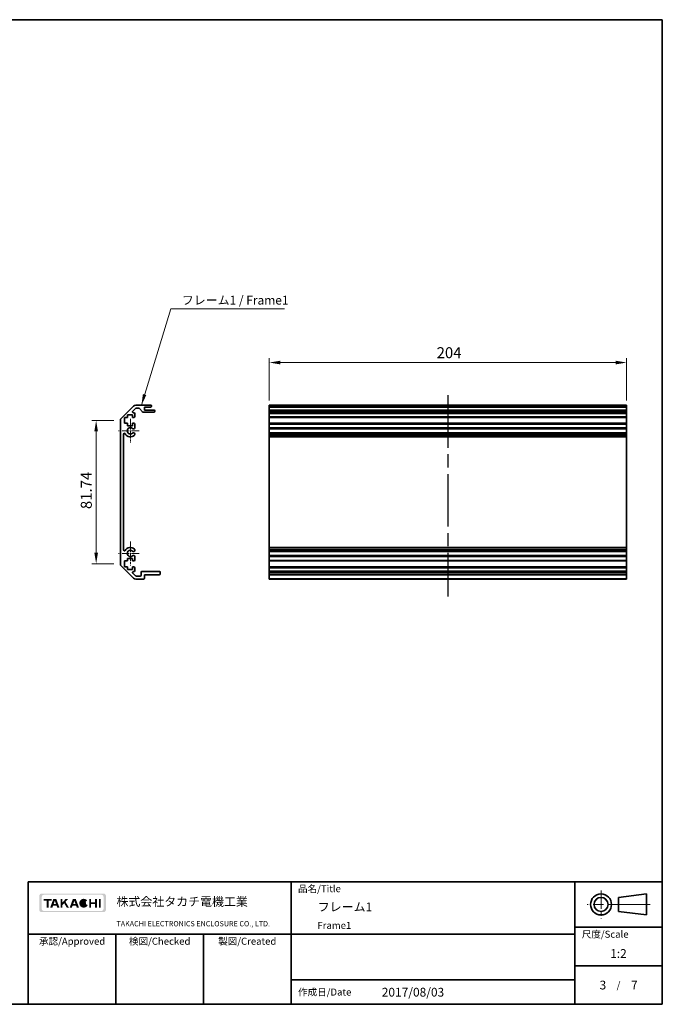
# Model space of a CAD drawing. Units: millimetres. Extents: x 36 to 5766, y -1 to 863.
# Drawn here: x 2622 to 2989, y 20 to 582 of the extents above; entities that cross this region are included whole.
import ezdxf
from ezdxf.enums import TextEntityAlignment as Align

# ---------------------------------------------------------------- set-up
doc = ezdxf.new("R2010")
doc.units = ezdxf.units.MM
doc.header["$LTSCALE"] = 2.5
doc.linetypes.add('AM_ISO08W050', pattern=[18, 12, -1.5, 3, -1.5])
doc.linetypes.add('CHAIN', pattern=[0.3543, 0.2362, -0.0295, 0.0591, -0.0295])
doc.layers.get('Defpoints').update_dxf_attribs({"lineweight": 25})
for name, color, linetype, lineweight in [('AM_7', 4, 'AM_ISO08W050', 25), ('Border (ISO)', 7, 'Continuous', 35), ('Dimension (ISO)', 7, 'Continuous', 18), ('Dimension (ISO) @ 1', 7, 'Continuous', 18), ('Symbol (ISO)', 7, 'Continuous', 18), ('Symbol (ISO) @ 1', 7, 'Continuous', 18), ('Title (ISO)', 7, 'Continuous', 35), ('Visible (ISO)', 7, 'Continuous', 35), ('Visible Narrow (ISO)', 7, 'Continuous', 25)]:
    doc.layers.add(name, color=color, linetype=linetype, lineweight=lineweight)
doc.layers.add('Center Mark (ISO)', color=7, linetype='Continuous', lineweight=18, true_color=0x80ffff)
doc.layers.add('Hatch (ISO)', color=1, linetype='Continuous', lineweight=18, true_color=0xff0000)
doc.styles.add('Note Text (TK)', font='txt')
doc.styles.add('文字スタイル67', font='arial.ttf')
doc.dimstyles.new('Default - Method 1b (TK)', dxfattribs={"dimscale": 2.5, "dimtxt": 2.5, "dimasz": 2.5, "dimexe": 1, "dimexo": 1.5, "dimgap": 1, "dimtad": 1, "dimtoh": 1, "dimrnd": 1e-08, "dimdsep": 46, "dimtxsty": 'Note Text (TK)', "dimcen": 0.09, "dimdle": 5, "dimclrd": 100, "dimclre": 100, "dimclrt": 7, "dimadec": 1, "dimazin": 1, "dimtfac": 1, "dimtmove": 0, "dimatfit": 3, "dimfxl": 0, "dimtolj": 1, "dimlwd": -1, "dimlwe": -1, "dimarcsym": 0})
doc.dimstyles.new('Default - Method 1b (TK)$7', dxfattribs={"dimscale": 2.5, "dimtxt": 2.5, "dimasz": 2.5, "dimexe": 1, "dimexo": 1.5, "dimgap": 1, "dimtad": 1, "dimtoh": 1, "dimrnd": 1e-08, "dimdsep": 46, "dimtxsty": 'Note Text (TK)', "dimcen": 0.09, "dimdle": 5, "dimclrd": 256, "dimclre": 100, "dimclrt": 7, "dimadec": 1, "dimazin": 1, "dimtfac": 1, "dimtmove": 0, "dimatfit": 3, "dimfxl": 0, "dimtolj": 1, "dimlwd": -1, "dimlwe": -1, "dimarcsym": 0})

# ---------------------------------------------------------------- blocks, each defined once
blk = doc.blocks.new('図面枠 tk図枠')
at = {"layer": 'Border (ISO)'}
for p, q in [((14.5, 289), (405.5, 289)), ((405.5, 289), (405.5, 8)), ((14.5, 8), (405.5, 8))]:
    blk.add_line(p, q, dxfattribs=at)
blk = doc.blocks.new('表題欄 tk表題欄')
at = {"layer": 'Hatch (ISO)'}
h = blk.add_hatch(color=256, dxfattribs=at)
edge = h.paths.add_edge_path(flags=0)
edge.add_arc((95.58, 236.3), 0.596, 270, 360)
edge.add_line((96.17, 236.3), (96.17, 239.71))
edge.add_arc((95.58, 239.71), 0.596, 0, 90)
edge.add_line((95.58, 240.31), (79.14, 240.31))
edge.add_arc((79.14, 239.71), 0.596, 90, 180)
edge.add_line((78.54, 239.71), (78.54, 236.3))
edge.add_arc((79.14, 236.3), 0.596, 180, 270)
edge.add_line((79.14, 235.7), (95.58, 235.7))
edge = h.paths.add_edge_path()
edge.add_line((77.84, 239.96), (77.84, 236.05))
edge.add_arc((78.54, 236.05), 0.702, 180, 270)
edge.add_line((78.54, 235.35), (96.17, 235.35))
edge.add_arc((96.17, 236.05), 0.702, 270, 360)
edge.add_line((96.87, 236.05), (96.87, 239.96))
edge.add_arc((96.17, 239.96), 0.702, 0, 90)
edge.add_line((96.17, 240.66), (78.54, 240.66))
edge.add_arc((78.54, 239.96), 0.702, 90, 180)
for points in [[(79.07, 239.15), (79.07, 238.66), (79.92, 238.66), (79.92, 236.66), (80.51, 236.66), (80.51, 238.66), (81.36, 238.66), (81.36, 239.15)], [(85.68, 236.66), (84.94, 237.89), (84.42, 237.32), (84.42, 236.66), (83.9, 236.66), (83.9, 239.15), (84.42, 239.15), (84.42, 238.1), (85.39, 239.15), (86.11, 239.15), (85.32, 238.3), (86.3, 236.66)], [(92.09, 239.15), (92.09, 236.66), (92.61, 236.66), (92.61, 237.66), (93.77, 237.66), (93.77, 236.66), (94.29, 236.66), (94.29, 239.15), (93.77, 239.15), (93.77, 238.15), (92.61, 238.15), (92.61, 239.15)], [(94.84, 239.15), (94.84, 236.66), (95.36, 236.66), (95.36, 239.15)]]:
    blk.add_hatch(color=256, dxfattribs=at).paths.add_polyline_path(points)
h = blk.add_hatch(color=256, dxfattribs=at)
h.paths.add_polyline_path([(82.59, 237.71), (81.95, 237.71), (82.27, 238.58)], flags=0)
h.paths.add_polyline_path([(82.78, 237.2), (81.76, 237.2), (81.57, 236.66), (80.95, 236.66), (81.86, 239.15), (82.68, 239.15), (83.59, 236.66), (82.98, 236.66)])
h = blk.add_hatch(color=256, dxfattribs=at)
h.paths.add_polyline_path([(87.53, 237.71), (88.16, 237.71), (87.85, 238.58)], flags=0)
h.paths.add_polyline_path([(87.14, 236.66), (87.34, 237.2), (88.35, 237.2), (88.55, 236.66), (89.17, 236.66), (88.25, 239.15), (87.44, 239.15), (86.52, 236.66)])
h = blk.add_hatch(color=256, dxfattribs=at)
edge = h.paths.add_edge_path()
edge.add_arc((90.52, 237.9), 1.27, 38.5505, 336.582)
edge.add_line((91.69, 237.4), (91.17, 237.62))
edge.add_ellipse((90.52, 237.9), major_axis=(0, -0.8), ratio=0.867347, start_angle=124.651, end_angle=429.4109, ccw=False)
edge.add_line((91.09, 238.36), (91.52, 238.7))
at = {"layer": 'Title (ISO)'}
for p, q in [((74.71, 244.05), (255.71, 244.05)), ((74.71, 209.05), (74.71, 244.05)), ((149.71, 244.05), (149.71, 209.05)), ((230.71, 244.05), (230.71, 209.05)), ((255.71, 244.05), (255.71, 209.05)), ((243.21, 239.55), (251.21, 240.55)), ((243.21, 239.55), (243.21, 235.55)), ((251.21, 234.55), (251.21, 240.55)), ((243.21, 235.55), (251.21, 234.55)), ((230.71, 231.05), (255.71, 231.05)), ((74.71, 229.05), (230.71, 229.05)), ((99.71, 229.05), (99.71, 209.05)), ((124.71, 229.05), (124.71, 209.05)), ((230.71, 220.05), (255.71, 220.05)), ((149.71, 216.05), (230.71, 216.05)), ((255.71, 209.05), (74.71, 209.05))]:
    blk.add_line(p, q, dxfattribs=at)
at = {"layer": 'Title (ISO)', "color": 4, "linetype": 'CHAIN', "lineweight": 18, "ltscale": 8.88956, "true_color": 0x00ffff}
blk.add_line((238.21, 241.55), (238.21, 233.55), dxfattribs=at)
at = {"layer": 'Title (ISO)', "color": 4, "linetype": 'CHAIN', "lineweight": 18, "ltscale": 20.001633, "true_color": 0x00ffff}
blk.add_line((252.21, 237.55), (234.21, 237.55), dxfattribs=at)
at = {"layer": 'Title (ISO)'}
for radius in [3, 2]:
    blk.add_circle((238.21, 237.55), radius, dxfattribs=at)
at = {"layer": 'Title (ISO)', "color": 1, "true_color": 0xff0000, "char_height": 2, "line_spacing_factor": 1.5, "style": 'Note Text (TK)'}
for s, insert, attachment_point in [('\\fＭＳ Ｐゴシック|b0|i0;\\H2.0000;品名/Title', (151.71, 242.05), 4), ('\\fＭＳ Ｐゴシック|b0|i0;\\H2.0000;承認/Approved', (87.21, 227.05), 5), ('\\fＭＳ Ｐゴシック|b0|i0;\\H2.0000;検図/Checked', (112.21, 227.05), 5), ('\\fＭＳ Ｐゴシック|b0|i0;\\H2.0000;製図/Created', (137.21, 227.05), 5), ('\\fＭＳ Ｐゴシック|b0|i0;\\H2.0000;尺度/Scale', (232.71, 229.05), 4), ('\\fＭＳ Ｐゴシック|b0|i0;\\H2.0000;作成日/Date', (151.71, 212.55), 4)]:
    blk.add_mtext(s, dxfattribs=dict(at, insert=insert, attachment_point=attachment_point))
at = {"layer": 'Title (ISO)', "color": 7, "line_spacing_factor": 1.5, "style": 'Note Text (TK)'}
for s, insert, char_height, attachment_point in [('株式会社タカチ電機工業', (99.87, 238.05), 2.5, 4), ('\\fArial|b0|i0;\\H1.4986;TAKACHI ELECTRONICS ENCLOSURE CO., LTD.', (99.87, 232.05), 1.4986, 4), ('\\fＭＳ Ｐゴシック|b0|i0;\\H2.0000;/', (243.21, 214.55), 2, 5)]:
    blk.add_mtext(s, dxfattribs=dict(at, insert=insert, char_height=char_height, attachment_point=attachment_point))
at = {"layer": 'Title (ISO)', "color": 7}
for tag, p, height, style in [('<品名>_001', (157.28, 235.53), 2.5, 'Note Text (TK)'), ('<Title>_001', (157.71, 230.55), 2, '文字スタイル67'), ('<尺度>_001', (239.54, 222.3), 2.5, 'Note Text (TK)'), ('作成日_001', (175.62, 211.26), 2.5, 'Note Text (TK)'), ('<ページ_No.>_001', (238.1, 213.3), 2.5, 'Note Text (TK)'), ('<総ページ数>_001', (246.79, 213.3), 2.5, 'Note Text (TK)')]:
    blk.add_attdef(tag, p, '', height=height, dxfattribs=dict(at, style=style))
at = {"layer": 'Title (ISO)', "color": 7, "style": 'Note Text (TK)'}
blk.add_attdef('<承認>', text='', height=2.5, dxfattribs=at).set_placement((87.21, 217.05), align=Align.MIDDLE_CENTER)
blk = doc.blocks.new('*D69')
at = {"layer": 'Defpoints', "color": 0, "transparency": 16777216}
for p in [(2665.48, 353.21), (2679.3, 353.21), (2679.3, 271.46)]:
    blk.add_point(p, dxfattribs=at)
at = {"layer": 'Dimension (ISO)', "color": 100, "transparency": 16777216}
for p, q in [((2675.55, 353.21), (2662.98, 353.21)), ((2665.48, 277.71), (2665.48, 346.96)), ((2675.55, 271.46), (2662.98, 271.46))]:
    blk.add_line(p, q, dxfattribs=at)
for points in [[(2664.44, 346.96), (2666.52, 346.96), (2665.48, 353.21)], [(2664.44, 277.71), (2666.52, 277.71), (2665.48, 271.46)]]:
    blk.add_solid(points, dxfattribs=at)
at = {"layer": 'Dimension (ISO)', "color": 7, "transparency": 16777216, "insert": (2659.85, 302.67), "char_height": 6.25, "attachment_point": 4, "rotation": 90, "style": 'Note Text (TK)'}
blk.add_mtext('\\A1;81.74', dxfattribs=at)
blk = doc.blocks.new('*D68')
at = {"layer": 'Defpoints', "color": 0, "transparency": 16777216}
for p in [(2968.33, 386.3), (2764.33, 360.83), (2968.33, 360.83)]:
    blk.add_point(p, dxfattribs=at)
at = {"layer": 'Dimension (ISO)', "color": 100, "transparency": 16777216}
for p, q in [((2764.33, 364.58), (2764.33, 388.8)), ((2968.33, 364.58), (2968.33, 388.8)), ((2770.58, 386.3), (2962.08, 386.3))]:
    blk.add_line(p, q, dxfattribs=at)
for points in [[(2770.58, 387.34), (2770.58, 385.26), (2764.33, 386.3)], [(2962.08, 387.34), (2962.08, 385.26), (2968.33, 386.3)]]:
    blk.add_solid(points, dxfattribs=at)
at = {"layer": 'Dimension (ISO)', "color": 7, "transparency": 16777216, "insert": (2859.89, 391.93), "char_height": 6.25, "attachment_point": 4, "style": 'Note Text (TK)'}
blk.add_mtext('\\A1;204', dxfattribs=at)

msp = doc.modelspace()

# ---------------------------------------------------------------- linework, layer by layer
at = {"layer": 'AM_7'}
msp.add_line((2866.3315, 367.6822), (2866.3315, 252.8589), dxfattribs=at)
at = {"layer": 'Center Mark (ISO)', "linetype": 'CHAIN', "ltscale": 7.55611}
for p, q in [((2685.0017, 354.1335), (2685.0017, 340.5335)), ((2685.0017, 284.1335), (2685.0017, 270.5335))]:
    msp.add_line(p, q, dxfattribs=at)
at = {"layer": 'Center Mark (ISO)', "linetype": 'CHAIN', "ltscale": 6.556024}
for p, q in [((2690.0017, 347.3335), (2678.2017, 347.3335)), ((2690.0017, 277.3335), (2678.2017, 277.3335))]:
    msp.add_line(p, q, dxfattribs=at)
at = {"layer": 'Visible (ISO)'}
for p, q in [((2679.8875, 354.6193), (2686.7159, 361.4477)), ((2687.9008, 360.0871), (2686.3508, 358.5371)), ((2688.1301, 362.0335), (2696.5017, 362.0335)), ((2689.7772, 360.2335), (2688.2544, 360.2335)), ((2691.8525, 358.1513), (2690.1509, 360.0657)), ((2693.0017, 360.8335), (2693.0017, 359.1835)), ((2696.5017, 360.8335), (2693.0017, 360.8335)), ((2697.0017, 361.5335), (2697.0017, 361.3335)), ((2764.3315, 362.0335), (2968.3315, 362.0335)), ((2764.3315, 361.5335), (2764.3315, 362.0335)), ((2764.3315, 361.5335), (2764.3315, 361.3335)), ((2764.3315, 360.8335), (2764.3315, 361.3335)), ((2764.3315, 360.8335), (2764.3315, 359.1835)), ((2764.3315, 360.8335), (2968.3315, 360.8335)), ((2968.3315, 362.0335), (2968.3315, 361.5335)), ((2968.3315, 361.3335), (2968.3315, 361.5335)), ((2968.3315, 361.3335), (2968.3315, 360.8335)), ((2968.3315, 359.1835), (2968.3315, 360.8335)), ((2681.7517, 355.0335), (2681.7517, 351.6335)), ((2683.4517, 355.0335), (2681.7517, 355.0335)), ((2683.4517, 356.4335), (2683.4517, 355.0335)), ((2686.2517, 356.4335), (2683.4517, 356.4335)), ((2686.2517, 355.0335), (2686.2517, 356.4335)), ((2687.0017, 355.0335), (2686.2517, 355.0335)), ((2686.7044, 357.6835), (2687.0017, 357.6835)), ((2687.5017, 357.1835), (2687.5017, 355.5335)), ((2698.5017, 357.9835), (2692.2262, 357.9835)), ((2693.0017, 359.1835), (2698.5017, 359.1835)), ((2699.0017, 358.6835), (2699.0017, 358.4835)), ((2764.3315, 359.1835), (2968.3315, 359.1835)), ((2764.3315, 358.6835), (2764.3315, 359.1835)), ((2764.3315, 358.6835), (2764.3315, 358.4835)), ((2764.3315, 357.9835), (2764.3315, 358.4835)), ((2764.3315, 357.9835), (2764.3315, 357.6835)), ((2764.3315, 357.9835), (2968.3315, 357.9835)), ((2764.3315, 357.6835), (2968.3315, 357.6835)), ((2764.3315, 357.1835), (2764.3315, 357.6835)), ((2764.3315, 357.1835), (2764.3315, 355.5335)), ((2764.3315, 355.0335), (2764.3315, 355.5335)), ((2764.3315, 355.0335), (2764.3315, 351.6335)), ((2764.3315, 355.0335), (2968.3315, 355.0335)), ((2968.3315, 359.1835), (2968.3315, 358.6835)), ((2968.3315, 358.4835), (2968.3315, 358.6835)), ((2968.3315, 358.4835), (2968.3315, 357.9835)), ((2968.3315, 357.6835), (2968.3315, 357.9835)), ((2968.3315, 357.6835), (2968.3315, 357.1835)), ((2968.3315, 355.5335), (2968.3315, 357.1835)), ((2968.3315, 355.5335), (2968.3315, 355.0335)), ((2968.3315, 351.6335), (2968.3315, 355.0335)), ((2679.3017, 271.4619), (2679.3017, 353.2051)), ((2681.7517, 351.6335), (2683.4517, 351.6335)), ((2683.4517, 351.6335), (2683.4517, 350.2335)), ((2683.4517, 350.2335), (2686.2517, 350.2335)), ((2686.2517, 351.6335), (2687.0017, 351.6335)), ((2686.2517, 350.2335), (2686.2517, 351.6335)), ((2687.5017, 351.1335), (2687.5017, 349.0062)), ((2764.3315, 351.6335), (2968.3315, 351.6335)), ((2764.3315, 351.1335), (2764.3315, 351.6335)), ((2764.3315, 351.1335), (2764.3315, 349.0062)), ((2764.3315, 349.0062), (2968.3315, 349.0062)), ((2764.3315, 348.4633), (2764.3315, 349.0062)), ((2764.3315, 348.4633), (2764.3315, 346.2037)), ((2764.3315, 348.4633), (2968.3315, 348.4633)), ((2968.3315, 351.6335), (2968.3315, 351.1335)), ((2968.3315, 349.0062), (2968.3315, 351.1335)), ((2968.3315, 349.0062), (2968.3315, 348.4633)), ((2968.3315, 346.2037), (2968.3315, 348.4633)), ((2681.1017, 345.4238), (2681.1017, 279.2432)), ((2687.5017, 345.6608), (2687.5018, 345.1466)), ((2764.3315, 345.6608), (2764.3315, 346.2037)), ((2764.3315, 346.2037), (2968.3315, 346.2037)), ((2764.3315, 345.6608), (2968.3315, 345.6608)), ((2764.3315, 345.6608), (2764.3315, 345.1466)), ((2764.3315, 345.1466), (2968.3315, 345.1466)), ((2764.3315, 344.8099), (2764.3315, 345.1466)), ((2764.3315, 343.9334), (2764.3315, 344.8099)), ((2764.3315, 343.9334), (2764.3315, 280.7336)), ((2764.3315, 343.9334), (2968.3315, 343.9334)), ((2968.3315, 346.2037), (2968.3315, 345.6608)), ((2968.3315, 345.1466), (2968.3315, 345.6608)), ((2968.3315, 345.1466), (2968.3315, 344.8099)), ((2968.3315, 344.8099), (2968.3315, 343.9334)), ((2968.3315, 280.7336), (2968.3315, 343.9334)), ((2687.5018, 279.5204), (2687.5017, 279.0062)), ((2687.5017, 275.6608), (2687.5017, 273.5335)), ((2764.3315, 279.8571), (2764.3315, 280.7336)), ((2764.3315, 280.7336), (2968.3315, 280.7336)), ((2764.3315, 279.5204), (2764.3315, 279.8571)), ((2764.3315, 279.5204), (2968.3315, 279.5204)), ((2764.3315, 279.5204), (2764.3315, 279.0062)), ((2764.3315, 279.0062), (2968.3315, 279.0062)), ((2764.3315, 278.4633), (2764.3315, 279.0062)), ((2764.3315, 278.4633), (2764.3315, 276.2037)), ((2764.3315, 278.4633), (2968.3315, 278.4633)), ((2764.3315, 275.6608), (2764.3315, 276.2037)), ((2764.3315, 276.2037), (2968.3315, 276.2037)), ((2764.3315, 275.6608), (2968.3315, 275.6608)), ((2764.3315, 275.6608), (2764.3315, 273.5335)), ((2968.3315, 280.7336), (2968.3315, 279.8571)), ((2968.3315, 279.8571), (2968.3315, 279.5204)), ((2968.3315, 279.0062), (2968.3315, 279.5204)), ((2968.3315, 279.0062), (2968.3315, 278.4633)), ((2968.3315, 276.2037), (2968.3315, 278.4633)), ((2968.3315, 276.2037), (2968.3315, 275.6608)), ((2968.3315, 273.5335), (2968.3315, 275.6608)), ((2686.7159, 263.2193), (2679.8875, 270.0477)), ((2681.7517, 273.0335), (2681.7517, 269.6335)), ((2683.4517, 273.0335), (2681.7517, 273.0335)), ((2683.4517, 274.4335), (2683.4517, 273.0335)), ((2686.2517, 274.4335), (2683.4517, 274.4335)), ((2686.2517, 273.0335), (2686.2517, 274.4335)), ((2687.0017, 273.0335), (2686.2517, 273.0335)), ((2764.3315, 273.0335), (2764.3315, 273.5335)), ((2764.3315, 273.0335), (2764.3315, 269.6335)), ((2764.3315, 273.0335), (2968.3315, 273.0335)), ((2968.3315, 273.5335), (2968.3315, 273.0335)), ((2968.3315, 269.6335), (2968.3315, 273.0335)), ((2681.7517, 269.6335), (2683.4517, 269.6335)), ((2683.4517, 269.6335), (2683.4517, 268.2335)), ((2683.4517, 268.2335), (2686.2517, 268.2335)), ((2686.2517, 269.6335), (2687.0017, 269.6335)), ((2686.2517, 268.2335), (2686.2517, 269.6335)), ((2686.3508, 266.1299), (2687.9008, 264.5799)), ((2687.0017, 266.9835), (2686.7044, 266.9835)), ((2687.5017, 269.1335), (2687.5017, 267.4835)), ((2688.2544, 264.4335), (2690.7017, 264.4335)), ((2691.2017, 264.9335), (2691.2017, 266.6335)), ((2691.7017, 267.1335), (2701.5017, 267.1335)), ((2693.0017, 265.1335), (2693.0017, 263.1335)), ((2701.5017, 265.1335), (2693.0017, 265.1335)), ((2702.0017, 266.6335), (2702.0017, 265.6335)), ((2764.3315, 269.6335), (2968.3315, 269.6335)), ((2764.3315, 269.1335), (2764.3315, 269.6335)), ((2764.3315, 269.1335), (2764.3315, 267.4835)), ((2764.3315, 267.1335), (2764.3315, 267.4835)), ((2764.3315, 267.1335), (2968.3315, 267.1335)), ((2764.3315, 266.6335), (2764.3315, 267.1335)), ((2764.3315, 266.6335), (2764.3315, 265.6335)), ((2764.3315, 265.1335), (2764.3315, 265.6335)), ((2764.3315, 265.1335), (2764.3315, 263.1335)), ((2764.3315, 265.1335), (2968.3315, 265.1335)), ((2968.3315, 269.6335), (2968.3315, 269.1335)), ((2968.3315, 267.4835), (2968.3315, 269.1335)), ((2968.3315, 267.4835), (2968.3315, 267.1335)), ((2968.3315, 267.1335), (2968.3315, 266.6335)), ((2968.3315, 265.6335), (2968.3315, 266.6335)), ((2968.3315, 265.6335), (2968.3315, 265.1335)), ((2968.3315, 263.1335), (2968.3315, 265.1335)), ((2692.5017, 262.6335), (2688.1301, 262.6335)), ((2764.3315, 262.6335), (2764.3315, 263.1335)), ((2764.3315, 262.6335), (2968.3315, 262.6335)), ((2968.3315, 263.1335), (2968.3315, 262.6335))]:
    msp.add_line(p, q, dxfattribs=at)
for centre, radius, start, end in [((2688.1301, 360.0335), 2, 90, 135), ((2688.2544, 359.7335), 0.5, 90, 135), ((2689.7772, 359.7335), 0.5, 41.633539, 90), ((2696.5017, 361.5335), 0.5, 0, 90), ((2696.5017, 361.3335), 0.5, 270, 0), ((2681.3017, 353.2051), 2, 135, 180), ((2686.7044, 358.1835), 0.5, 135, 270), ((2687.0017, 357.1835), 0.5, 0, 90), ((2687.0017, 355.5335), 0.5, 270, 0), ((2692.2262, 358.4835), 0.5, 221.633539, 270), ((2698.5017, 358.6835), 0.5, 0, 90), ((2698.5017, 358.4835), 0.5, 270, 0), ((2685.0017, 347.3335), 1.8, 47.920213, 312.079787), ((2686.7441, 349.2633), 0.8, 227.920213, 341.256099), ((2687.0017, 351.1335), 0.5, 0, 90), ((2681.6014, 345.4238), 0.4997, 29.320529, 180), ((2685.0017, 347.3335), 3.4001, 209.320529, 312.079787), ((2686.7441, 345.4037), 0.8, 18.743901, 132.079787), ((2686.7441, 345.4037), 0.8001, 312.079787, 341.256099), ((2681.6014, 279.2432), 0.4997, 180, 330.679471), ((2685.0017, 277.3335), 3.4001, 47.920213, 150.679471), ((2685.0017, 277.3335), 1.8, 47.920213, 312.079787), ((2686.7441, 279.2633), 0.8, 227.920213, 341.256099), ((2686.7441, 275.4037), 0.8, 18.743901, 132.079787), ((2686.7441, 279.2633), 0.8001, 18.743901, 47.920213), ((2681.3017, 271.4619), 2, 180, 225), ((2687.0017, 273.5335), 0.5, 270, 0), ((2686.7044, 266.4835), 0.5, 90, 225), ((2687.0017, 269.1335), 0.5, 0, 90), ((2687.0017, 267.4835), 0.5, 270, 0), ((2688.2544, 264.9335), 0.5, 225, 270), ((2690.7017, 264.9335), 0.5, 270, 0), ((2691.7017, 266.6335), 0.5, 90, 180), ((2701.5017, 266.6335), 0.5, 0, 90), ((2701.5017, 265.6335), 0.5, 270, 0), ((2688.1301, 264.6335), 2, 225, 270), ((2692.5017, 263.1335), 0.5, 270, 0)]:
    msp.add_arc(centre, radius, start, end, dxfattribs=at)
at = {"layer": 'Visible Narrow (ISO)'}
for p, q in [((2764.3315, 361.5335), (2968.3315, 361.5335)), ((2764.3315, 361.3335), (2968.3315, 361.3335)), ((2764.3315, 358.6835), (2968.3315, 358.6835)), ((2764.3315, 358.4835), (2968.3315, 358.4835)), ((2764.3315, 357.1835), (2968.3315, 357.1835)), ((2764.3315, 355.5335), (2968.3315, 355.5335)), ((2764.3315, 351.1335), (2968.3315, 351.1335)), ((2764.3315, 344.8099), (2968.3315, 344.8099)), ((2764.3315, 279.8571), (2968.3315, 279.8571)), ((2764.3315, 273.5335), (2968.3315, 273.5335)), ((2764.3315, 269.1335), (2968.3315, 269.1335)), ((2764.3315, 267.4835), (2968.3315, 267.4835)), ((2764.3315, 266.6335), (2968.3315, 266.6335)), ((2764.3315, 265.6335), (2968.3315, 265.6335)), ((2764.3315, 263.1335), (2968.3315, 263.1335))]:
    msp.add_line(p, q, dxfattribs=at)

# ---------------------------------------------------------------- block references
at = {"xscale": 2, "yscale": 2, "zscale": 2}
msp.add_blockref('図面枠 tk図枠', (2177.75, 4), dxfattribs=at)
ref = msp.add_blockref('表題欄 tk表題欄', (2477.3324, -398.1055), dxfattribs=dict(xscale=2, yscale=2, zscale=2))
ref.add_attrib('<品名>_001', 'フレーム1', (2792.0114, 73.1023), dxfattribs={"layer": 'Title (ISO)', "color": 7, "height": 5, "style": 'Note Text (TK)'})
ref.add_attrib('<尺度>_001', '1:2', (2958.9773, 46.5), dxfattribs={"layer": 'Title (ISO)', "color": 7, "height": 5, "style": 'Note Text (TK)'})
ref.add_attrib('作成日_001', '2017/08/03', (2828.5682, 24.4148), dxfattribs={"layer": 'Title (ISO)', "color": 7, "height": 5, "style": 'Note Text (TK)'})
ref.add_attrib('<Title>_001', 'Frame1', (2791.8332, 63.0491), dxfattribs={"layer": 'Title (ISO)', "color": 7, "height": 4, "style": '文字スタイル67'})
ref.add_attrib('<ページ_No.>_001', '3', (2952.9318, 28.5), dxfattribs={"layer": 'Title (ISO)', "color": 7, "height": 5, "style": 'Note Text (TK)'})
ref.add_attrib('<総ページ数>_001', '7', (2970.9034, 28.5), dxfattribs={"layer": 'Title (ISO)', "color": 7, "height": 5, "style": 'Note Text (TK)'})

# ---------------------------------------------------------------- texts
at = {"layer": 'Symbol (ISO)', "color": 7, "insert": (2714.3915, 417.832), "char_height": 5, "width": 62.222223, "attachment_point": 7, "line_spacing_factor": 1.5, "style": 'Note Text (TK)'}
msp.add_mtext('{フレーム1 / Frame1}', dxfattribs=at)

# ---------------------------------------------------------------- dimensions: what is measured, and where the dimension line sits
at = {"layer": 'Dimension (ISO) @ 1', "color": 100, "true_color": 0x00ff3f}
for base, p1, p2, angle, picture, middle in [((2968.3315, 386.3002), (2764.3315, 360.8335), (2968.3315, 360.8335), 180, '*D68', (2866.3315, 386.3002)), ((2665.4781, 353.2051), (2679.3017, 271.4619), (2679.3017, 353.2051), 90, '*D69', (2665.4781, 312.3335))]:
    dim = msp.add_linear_dim(base=base, p1=p1, p2=p2, angle=angle, dimstyle='Default - Method 1b (TK)', override={"dimscale": 1, "dimtxt": 6.25, "dimasz": 6.25, "dimexe": 2.5, "dimexo": 3.75, "dimgap": 2.5, "dimtoh": 0, "dimdec": 2, "dimcen": 0.225, "dimtp": 0, "dimtm": 0, "dimtdec": 2, "dimtix": 0, "dimtofl": 0, "dimtmove": 0, "dimatfit": 1}, dxfattribs=at)
    dim.commit()
    dim.dimension.update_dxf_attribs({"geometry": picture, "text_midpoint": middle, "dimtype": 128})

# ---------------------------------------------------------------- leaders
at = {"layer": 'Symbol (ISO) @ 1', "color": 100, "true_color": 0x00ff40, "annotation_type": 0, "has_hookline": 1, "hookline_direction": 0, "text_width": 58.7216}
msp.add_leader([(2691.3224, 362.0335), (2708.1415, 416.9987), (2714.3915, 416.9987)], dimstyle='Default - Method 1b (TK)$7', override={"dimscale": 1, "dimtxt": 6.25, "dimasz": 6.25, "dimgap": 0, "dimtad": 1}, dxfattribs=at)

doc.saveas('drawing.dxf')
